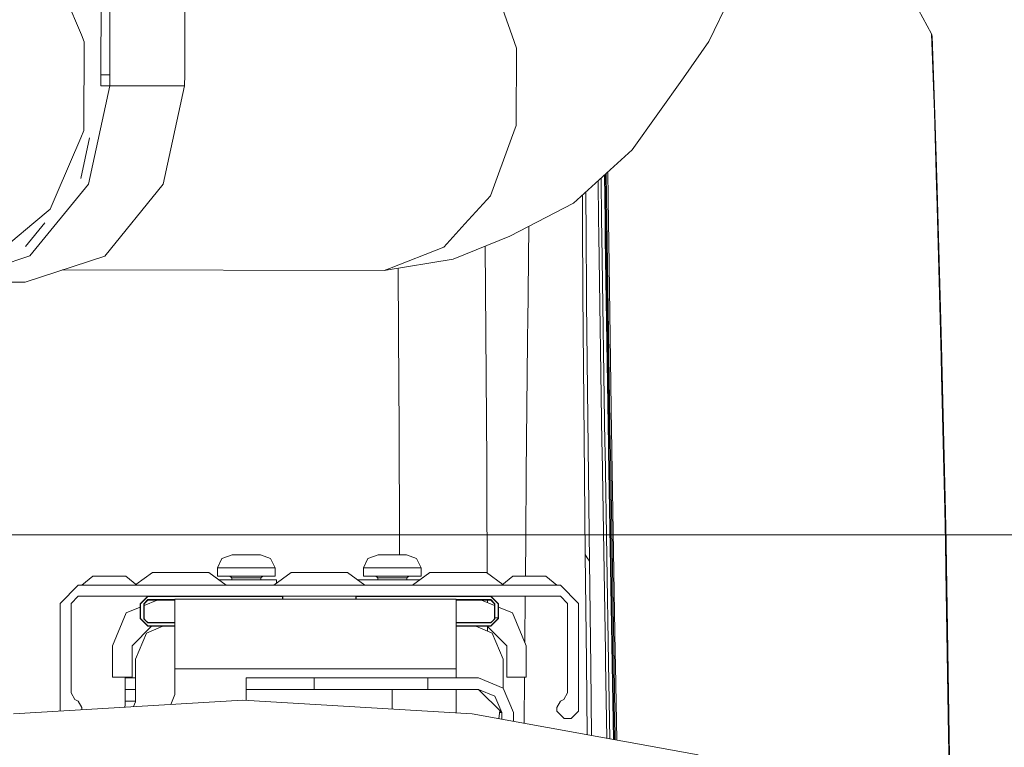
# Model space of a CAD drawing. Units: millimetres. Extents: x -1525 to 1837, y 168 to 3646.
# Drawn here: x 1038 to 1308, y 1243 to 1443 of the extents above; entities that cross this region are included whole.
import ezdxf

# ---------------------------------------------------------------- set-up
doc = ezdxf.new("R2010")
doc.units = ezdxf.units.MM
doc.layers.add('1', color=7, linetype='Continuous', true_color=0xffffff)
doc.styles.add('blockfont', font='simplex.shx')
doc.dimstyles.get("Standard").update_dxf_attribs({"dimtxt": 0.18, "dimasz": 0.18, "dimexe": 0.18, "dimexo": 0.0625, "dimgap": 0.09, "dimtad": 0, "dimtih": 1, "dimtoh": 1, "dimdec": 4, "dimzin": 0, "dimdsep": 46, "dimtxsty": 'Standard', "dimcen": 0.09, "dimadec": 0, "dimazin": 0, "dimtfac": 1, "dimtdec": 4, "dimtofl": 0, "dimtmove": 0, "dimatfit": 3, "dimfxl": 1, "dimtolj": 1, "dimtzin": 0, "dimarcsym": 0})

# ---------------------------------------------------------------- blocks, each defined once
blk = doc.blocks.new('_U0')
at = {"layer": '1', "color": 18, "lineweight": 13}
for p, q in [((1.585704, 3379.404939), (1711.669189, 3379.404939)), ((1708.494189, 3379.404939), (1708.494189, 2438.977491)), ((1605.160855, 2337.389991), (1580.160855, 2337.389991)), ((1580.160855, 2337.389991), (1580.160855, 2243.639991)), ((1836.827522, 2337.389991), (1811.827522, 2337.389991)), ((1836.827522, 2243.639991), (1836.827522, 2337.389991)), ((1580.160855, 2243.639991), (1605.160855, 2243.639991)), ((1811.827522, 2243.639991), (1836.827522, 2243.639991)), ((1708.494189, 1301.625043), (1708.494189, 2242.052491)), ((414.337506, 1301.625043), (1711.669189, 1301.625043))]:
    blk.add_line(p, q, dxfattribs=at)
at = {"layer": '1', "color": 18, "lineweight": 70}
for points in [[(1708.494189, 3379.404939), (1721.891648, 3329.404989), (1695.096729, 3329.40489)], [(1708.494189, 1301.625043), (1695.096729, 1351.624994), (1721.891648, 1351.625092)]]:
    blk.add_solid(points, dxfattribs=at)
at = {"layer": '1', "color": 18, "linetype": 'Continuous', "lineweight": 13, "char_height": 50, "attachment_point": 7, "line_spacing_factor": 0.903614, "style": 'blockfont'}
for s, insert in [('\\W1.3321;81.8', (1604.685855, 2373.494158)), ('\\W1.1591;2078', (1604.685855, 2251.619158))]:
    blk.add_mtext(s, dxfattribs=dict(at, insert=insert))

msp = doc.modelspace()

# ---------------------------------------------------------------- linework, layer by layer
at = {"layer": '1', "color": 18, "linetype": 'Continuous', "lineweight": 13}
for p, q in [((1060.620606, 1427.55273), (1060.663521, 1460.354089)), ((1063.053191, 1427.549392), (1063.096106, 1460.350752)), ((1083.535492, 1427.524239), (1083.578646, 1460.325598)), ((1055.242121, 1438.474565), (1048.658669, 1454.123884)), ((1167.53751, 1454.191476), (1173.208058, 1438.280731)), ((1234.494023, 1452.058203), (1227.073967, 1436.660081)), ((1283.291876, 1447.559982), (1288.063586, 1438.821345)), ((1055.242121, 1438.474565), (1056.029141, 1436.603695)), ((1173.208058, 1438.280731), (1174.428284, 1434.85716)), ((1288.063586, 1438.821345), (1288.218796, 1438.099175)), ((1288.835824, 1417.256742), (1288.063586, 1438.821345)), ((1288.99008, 1416.740209), (1288.218796, 1438.099175)), ((1056.023896, 1435.25055), (1055.941164, 1414.127141)), ((1056.029141, 1436.603695), (1056.023896, 1435.25055)), ((1174.345553, 1413.733512), (1174.428284, 1434.85716)), ((1220.123827, 1426.710516), (1227.073967, 1436.660081)), ((1060.616553, 1424.552709), (1060.620606, 1427.55273)), ((1063.053191, 1427.549392), (1060.620606, 1427.55273)), ((1063.049376, 1424.549371), (1063.053191, 1427.549392)), ((1083.531678, 1424.524218), (1083.535492, 1427.524239)), ((1220.123827, 1426.710516), (1206.052125, 1407.032162)), ((1057.169259, 1397.657305), (1063.049376, 1424.549371)), ((1063.049376, 1424.549371), (1060.616553, 1424.552709)), ((1083.531678, 1424.524218), (1063.049376, 1424.549371)), ((1077.651799, 1397.632152), (1083.531678, 1424.524218)), ((1288.835824, 1417.256742), (1289.410174, 1397.072822)), ((1288.99008, 1416.740209), (1289.571345, 1396.480828)), ((1055.933774, 1412.28953), (1055.941164, 1414.127141)), ((1174.345553, 1413.733512), (1173.051178, 1410.19383)), ((1055.078804, 1410.303145), (1048.612654, 1395.281106)), ((1057.500409, 1410.300901), (1055.064499, 1399.160176)), ((1055.933774, 1412.28953), (1055.078804, 1410.303145)), ((1173.051178, 1410.19383), (1167.303383, 1394.473105)), ((1206.052125, 1407.032162), (1190.007746, 1392.416864)), ((1198.653042, 1387.611299), (1198.496226, 1400.149271)), ((1198.679745, 1387.584954), (1198.521992, 1400.172742)), ((1198.862612, 1387.504369), (1198.700847, 1400.335666)), ((1198.999599, 1400.607808), (1199.076951, 1394.070536)), ((1199.463189, 1393.952995), (1199.380001, 1400.954328)), ((1041.175425, 1377.986818), (1057.169259, 1397.657305)), ((1061.657965, 1377.961665), (1077.651799, 1397.632152)), ((1196.877539, 1387.746006), (1196.745733, 1398.554695)), ((1197.701991, 1387.769967), (1197.560394, 1399.296794)), ((1289.47407, 1394.828587), (1289.410174, 1397.072822)), ((1046.687663, 1390.80885), (1048.612654, 1395.281106)), ((1167.303383, 1394.473105), (1160.28291, 1386.747867)), ((1192.439786, 1394.632281), (1192.480147, 1386.847168)), ((1193.47173, 1383.071094), (1193.402605, 1395.509342)), ((1199.076951, 1394.070536), (1199.256003, 1382.068067)), ((1290.440619, 1360.861212), (1289.47407, 1394.828587)), ((1289.57659, 1396.298676), (1289.571345, 1396.480828)), ((1290.606797, 1360.397845), (1289.57659, 1396.298676)), ((1172.607481, 1383.426338), (1190.007746, 1392.416864)), ((1199.463189, 1393.952995), (1199.565232, 1387.119442)), ((1046.687663, 1390.80885), (1042.228997, 1387.049466)), ((1042.228997, 1387.049466), (1035.976708, 1381.777554)), ((1039.96259, 1380.586534), (1045.211294, 1387.041847)), ((1160.28291, 1386.747867), (1154.519618, 1380.406052)), ((1177.816263, 1386.117659), (1177.583277, 1368.018657)), ((1192.576945, 1368.189007), (1192.480147, 1386.847168)), ((1196.877539, 1387.746006), (1196.935236, 1383.903891)), ((1197.701991, 1387.769967), (1197.766602, 1383.452207)), ((1198.653042, 1387.611299), (1198.725998, 1382.766276)), ((1198.679745, 1387.584954), (1198.75294, 1382.719665)), ((1198.862612, 1387.504369), (1198.938429, 1382.477551)), ((1199.642718, 1381.928354), (1199.565232, 1387.119442)), ((1172.607481, 1383.426338), (1157.030642, 1377.108365)), ((1196.940482, 1383.539706), (1196.935236, 1383.903891)), ((1197.785676, 1327.041536), (1196.940482, 1383.539706)), ((1197.768033, 1383.359462), (1197.766602, 1383.452207)), ((1198.616326, 1326.671391), (1197.768033, 1383.359462)), ((1166.237175, 1321.396261), (1165.839607, 1380.681285)), ((1193.47173, 1383.071094), (1193.552315, 1368.586451)), ((1198.726952, 1382.699161), (1198.725998, 1382.766276)), ((1199.578345, 1326.113015), (1198.726952, 1382.699161)), ((1198.753655, 1382.681161), (1198.75294, 1382.719665)), ((1199.605763, 1326.075345), (1198.753655, 1382.681161)), ((1198.939145, 1382.428199), (1198.938429, 1382.477551)), ((1199.792445, 1325.877696), (1198.939145, 1382.428199)), ((1199.25648, 1382.033616), (1199.256003, 1382.068067)), ((1200.096905, 1325.714022), (1199.25648, 1382.033616)), ((1200.419724, 1329.916984), (1199.642718, 1381.928354)), ((1019.353449, 1370.808512), (1041.175425, 1377.986818)), ((1039.835751, 1370.783359), (1061.657965, 1377.961665)), ((1154.519618, 1380.406052), (1139.617264, 1374.522596)), ((1138.204873, 1373.964816), (1157.030642, 1377.108365)), ((1138.204873, 1373.964816), (1050.119189, 1374.166043)), ((1139.617264, 1374.522596), (1138.204873, 1373.964816)), ((1142.115653, 1356.678873), (1142.021868, 1374.602182)), ((1039.835751, 1370.783359), (1019.353449, 1370.808512)), ((1177.583277, 1368.018657), (1177.560389, 1365.976005)), ((1192.582428, 1367.571026), (1192.576945, 1368.189007)), ((1192.932427, 1328.143149), (1192.582428, 1367.571026)), ((1193.552315, 1368.586451), (1193.588078, 1365.28185)), ((1177.560389, 1365.976005), (1177.510321, 1361.519485)), ((1193.588078, 1365.28185), (1194.016755, 1325.50624)), ((1177.439988, 1354.523331), (1177.510321, 1361.519485)), ((1290.440619, 1360.861212), (1290.696442, 1350.259453)), ((1290.606797, 1360.397845), (1290.863812, 1349.830061)), ((1142.115653, 1356.678873), (1142.227709, 1330.325156)), ((1177.079022, 1318.496495), (1177.439988, 1354.523331)), ((1290.814459, 1345.361978), (1290.696442, 1350.259453)), ((1290.870965, 1349.534183), (1290.863812, 1349.830061)), ((1291.882098, 1307.955652), (1290.870965, 1349.534183)), ((1291.703761, 1308.508783), (1290.814459, 1345.361978)), ((1142.232716, 1329.155832), (1142.227709, 1330.325156)), ((1200.419724, 1329.916984), (1200.484335, 1325.59219)), ((1142.349303, 1301.727324), (1142.232716, 1329.155832)), ((1193.21543, 1296.247154), (1192.932427, 1328.143149)), ((1197.785676, 1327.041536), (1197.790205, 1326.738387)), ((1197.821438, 1324.653536), (1197.790205, 1326.738387)), ((1198.617518, 1326.587826), (1198.616326, 1326.671391)), ((1198.617518, 1326.587826), (1198.645651, 1324.719935)), ((1194.35221, 1294.397503), (1194.016755, 1325.50624)), ((1198.753804, 1269.570121), (1197.821438, 1324.653536)), ((1198.645651, 1324.719935), (1199.625313, 1266.701847)), ((1199.578345, 1326.113015), (1199.579775, 1326.017648)), ((1199.579775, 1326.017648), (1199.600279, 1324.658423)), ((1199.600279, 1324.658423), (1200.587571, 1266.238242)), ((1199.605763, 1326.075345), (1199.60624, 1326.038271)), ((1199.60624, 1326.038271), (1199.627459, 1324.640423)), ((1199.627459, 1324.640423), (1200.615466, 1266.207725)), ((1199.792445, 1325.877696), (1199.793398, 1325.820356)), ((1199.793398, 1325.820356), (1199.811757, 1324.591428)), ((1199.811757, 1324.591428), (1200.803101, 1266.044885)), ((1200.096905, 1325.714022), (1200.097382, 1325.673371)), ((1200.097382, 1325.673371), (1200.113833, 1324.574142)), ((1200.113833, 1324.574142), (1201.107323, 1265.912801)), ((1200.484335, 1325.59219), (1200.499356, 1324.590474)), ((1200.499356, 1324.590474), (1201.431811, 1269.48002)), ((1166.284382, 1314.336329), (1166.237175, 1321.396261)), ((1177.079022, 1318.496495), (1176.923096, 1300.776869)), ((1166.288912, 1313.68044), (1166.284382, 1314.336329)), ((1166.288912, 1313.68044), (1166.401372, 1291.15101)), ((1291.703761, 1308.508783), (1291.844666, 1299.726397)), ((1291.882098, 1307.955652), (1292.019188, 1299.480349)), ((1142.349303, 1301.727324), (1142.357052, 1299.611061)), ((1142.357052, 1299.61106), (1142.369753, 1296.142131)), ((1176.923096, 1300.776869), (1176.831472, 1290.346294)), ((1291.970074, 1291.936069), (1291.844666, 1299.726397)), ((1292.019188, 1299.480349), (1292.026103, 1299.063831)), ((1292.026103, 1299.063831), (1292.87535, 1246.593266)), ((1092.538655, 1292.642146), (1093.710244, 1295.11705)), ((1096.538842, 1296.142131), (1093.710244, 1295.11705)), ((1097.673714, 1296.142131), (1096.538842, 1296.142131)), ((1099.104702, 1296.142131), (1097.673714, 1296.142131)), ((1099.104702, 1296.142131), (1100.413859, 1296.142131)), ((1100.413859, 1296.142131), (1103.153765, 1296.142131)), ((1103.153765, 1296.142131), (1103.227913, 1296.142131)), ((1104.288638, 1296.142131), (1103.227913, 1296.142131)), ((1104.288638, 1296.142131), (1107.057154, 1295.11705)), ((1108.288825, 1292.642146), (1107.057154, 1295.11705)), ((1132.538855, 1292.642146), (1133.710206, 1295.11705)), ((1136.538804, 1296.142131), (1133.710206, 1295.11705)), ((1137.673676, 1296.142131), (1136.538804, 1296.142131)), ((1139.104664, 1296.142131), (1137.673676, 1296.142131)), ((1139.104664, 1296.142131), (1140.413821, 1296.142131)), ((1140.413821, 1296.142131), (1143.153727, 1296.142131)), ((1143.153727, 1296.142131), (1143.227875, 1296.142131)), ((1144.288838, 1296.142131), (1143.227875, 1296.142131)), ((1144.288838, 1296.142131), (1147.057116, 1295.11705)), ((1148.288786, 1292.642146), (1147.057116, 1295.11705)), ((1193.21543, 1296.247154), (1193.531334, 1266.910106)), ((1193.21543, 1296.247154), (1193.759024, 1295.362502)), ((1193.759024, 1295.362502), (1194.35221, 1294.397503)), ((1194.720805, 1265.539914), (1194.35221, 1294.397503)), ((1092.538655, 1292.642146), (1092.538655, 1290.342122)), ((1095.338881, 1292.642146), (1092.538655, 1292.642146)), ((1095.338881, 1292.642146), (1098.694623, 1292.642146)), ((1098.694623, 1292.642146), (1100.413859, 1292.642146)), ((1100.413859, 1292.642146), (1101.31222, 1292.642146)), ((1104.648888, 1292.642146), (1101.31222, 1292.642146)), ((1104.648888, 1292.642146), (1107.728302, 1292.642146)), ((1108.288825, 1292.642146), (1107.728302, 1292.642146)), ((1108.288825, 1292.642146), (1108.288825, 1290.342122)), ((1132.538855, 1292.642146), (1132.538855, 1290.342122)), ((1135.338843, 1292.642146), (1132.538855, 1292.642146)), ((1135.338843, 1292.642146), (1138.694584, 1292.642146)), ((1138.694584, 1292.642146), (1140.413821, 1292.642146)), ((1140.413821, 1292.642146), (1141.312182, 1292.642146)), ((1144.64885, 1292.642146), (1141.312182, 1292.642146)), ((1144.64885, 1292.642146), (1147.728264, 1292.642146)), ((1148.288786, 1292.642146), (1147.728264, 1292.642146)), ((1148.288786, 1292.642146), (1148.288786, 1290.342122)), ((1291.970074, 1291.936069), (1292.697489, 1246.656447)), ((1058.372557, 1290.346294), (1055.413783, 1287.842184)), ((1058.372557, 1290.346294), (1059.702694, 1290.346294)), ((1059.702694, 1290.346294), (1062.913716, 1290.346294)), ((1062.913716, 1290.346294), (1066.124976, 1290.346294)), ((1066.124976, 1290.346294), (1067.455113, 1290.346294)), ((1067.455113, 1290.346294), (1070.413649, 1287.842184)), ((1074.682534, 1291.339069), (1070.181569, 1288.038617)), ((1074.682534, 1291.339069), (1070.181569, 1288.038617)), ((1074.682534, 1291.339069), (1070.181569, 1288.038617)), ((1074.682534, 1291.339069), (1070.181569, 1288.038617)), ((1074.682534, 1291.339069), (1070.181569, 1288.038617)), ((1074.682534, 1291.339069), (1070.181569, 1288.038617)), ((1074.682534, 1291.339069), (1070.181569, 1288.038617)), ((1074.682534, 1291.339069), (1070.181569, 1288.038617)), ((1074.682534, 1291.339069), (1070.181569, 1288.038617)), ((1074.682534, 1291.339069), (1070.181569, 1288.038617)), ((1074.682534, 1291.339069), (1070.181569, 1288.038617)), ((1074.682534, 1291.339069), (1070.181569, 1288.038617)), ((1074.682534, 1291.339069), (1076.947033, 1291.339069)), ((1076.947033, 1291.339069), (1082.413733, 1291.339069)), ((1082.413733, 1291.339069), (1087.880671, 1291.339069)), ((1087.880671, 1291.339069), (1090.144932, 1291.339069)), ((1090.144932, 1291.339069), (1094.913781, 1287.842184)), ((1090.144932, 1291.339069), (1092.868316, 1289.342075)), ((1090.144932, 1291.339069), (1092.868316, 1289.342075)), ((1090.144932, 1291.339069), (1092.868316, 1289.342075)), ((1090.144932, 1291.339069), (1092.868316, 1289.342075)), ((1090.144932, 1291.339069), (1092.868316, 1289.342075)), ((1090.144932, 1291.339069), (1092.868316, 1289.342075)), ((1090.144932, 1291.339069), (1092.868316, 1289.342075)), ((1090.144932, 1291.339069), (1092.868316, 1289.342075)), ((1090.144932, 1291.339069), (1092.868316, 1289.342075)), ((1090.144932, 1291.339069), (1092.868316, 1289.342075)), ((1090.144932, 1291.339069), (1092.868316, 1289.342075)), ((1090.144932, 1291.339069), (1092.868316, 1289.342075)), ((1090.144932, 1291.339069), (1092.868316, 1289.342075)), ((1090.144932, 1291.339069), (1092.868316, 1289.342075)), ((1090.144932, 1291.339069), (1092.868316, 1289.342075)), ((1090.144932, 1291.339069), (1092.868316, 1289.342075)), ((1090.144932, 1291.339069), (1092.868316, 1289.342075)), ((1090.144932, 1291.339069), (1092.868316, 1289.342075)), ((1090.144932, 1291.339069), (1092.868316, 1289.342075)), ((1090.144932, 1291.339069), (1092.868316, 1289.342075)), ((1090.144932, 1291.339069), (1092.868316, 1289.342075)), ((1090.144932, 1291.339069), (1092.868316, 1289.342075)), ((1090.144932, 1291.339069), (1092.868316, 1289.342075)), ((1090.144932, 1291.339069), (1092.868316, 1289.342075)), ((1090.144932, 1291.339069), (1092.868316, 1289.342075)), ((1090.144932, 1291.339069), (1092.868316, 1289.342075)), ((1090.144932, 1291.339069), (1092.868316, 1289.342075)), ((1090.144932, 1291.339069), (1092.868316, 1289.342075)), ((1092.538655, 1290.342122), (1100.413859, 1290.342122)), ((1097.24623, 1289.342075), (1092.868316, 1289.342075)), ((1095.913708, 1290.342122), (1096.413672, 1289.842158)), ((1096.413672, 1289.842158), (1096.413672, 1289.342075)), ((1097.585261, 1289.842158), (1096.413672, 1289.842158)), ((1097.24623, 1289.342075), (1108.706057, 1289.342075)), ((1100.413859, 1289.842158), (1097.585261, 1289.842158)), ((1100.413859, 1290.342122), (1108.288825, 1290.342122)), ((1103.242218, 1289.842158), (1100.413859, 1289.842158)), ((1103.242218, 1289.842158), (1104.413807, 1289.842158)), ((1104.913771, 1290.342122), (1104.413807, 1289.842158)), ((1104.413807, 1289.842158), (1104.413807, 1289.342075)), ((1112.682402, 1291.339069), (1107.913792, 1287.842184)), ((1108.706057, 1289.342075), (1108.706057, 1288.423162)), ((1112.682402, 1291.339069), (1114.946902, 1291.339069)), ((1114.946902, 1291.339069), (1120.41384, 1291.339069)), ((1120.41384, 1291.339069), (1125.880539, 1291.339069)), ((1125.880539, 1291.339069), (1128.145039, 1291.339069)), ((1128.145039, 1291.339069), (1132.913649, 1287.842184)), ((1137.24643, 1289.342075), (1130.868287, 1289.342075)), ((1132.538855, 1290.342122), (1140.413821, 1290.342122)), ((1135.91367, 1290.342122), (1136.413634, 1289.842158)), ((1136.413634, 1289.842158), (1136.413634, 1289.342075)), ((1137.585223, 1289.842158), (1136.413634, 1289.842158)), ((1137.24643, 1289.342075), (1147.959125, 1289.342075)), ((1140.413821, 1289.842158), (1137.585223, 1289.842158)), ((1140.413821, 1290.342122), (1148.288786, 1290.342122)), ((1143.24218, 1289.842158), (1140.413821, 1289.842158)), ((1143.24218, 1289.842158), (1144.413769, 1289.842158)), ((1144.913733, 1290.342122), (1144.413769, 1289.842158)), ((1144.413769, 1289.842158), (1144.413769, 1289.342075)), ((1150.682509, 1291.339069), (1145.913661, 1287.842184)), ((1150.682509, 1291.339069), (1147.959125, 1289.342075)), ((1150.682509, 1291.339069), (1147.959125, 1289.342075)), ((1150.682509, 1291.339069), (1147.959125, 1289.342075)), ((1150.682509, 1291.339069), (1147.959125, 1289.342075)), ((1150.682509, 1291.339069), (1147.959125, 1289.342075)), ((1150.682509, 1291.339069), (1147.959125, 1289.342075)), ((1150.682509, 1291.339069), (1147.959125, 1289.342075)), ((1150.682509, 1291.339069), (1147.959125, 1289.342075)), ((1150.682509, 1291.339069), (1147.959125, 1289.342075)), ((1150.682509, 1291.339069), (1147.959125, 1289.342075)), ((1150.682509, 1291.339069), (1147.959125, 1289.342075)), ((1150.682509, 1291.339069), (1147.959125, 1289.342075)), ((1150.682509, 1291.339069), (1147.959125, 1289.342075)), ((1150.682509, 1291.339069), (1147.959125, 1289.342075)), ((1150.682509, 1291.339069), (1147.959125, 1289.342075)), ((1150.682509, 1291.339069), (1147.959125, 1289.342075)), ((1150.682509, 1291.339069), (1147.959125, 1289.342075)), ((1150.682509, 1291.339069), (1147.959125, 1289.342075)), ((1150.682509, 1291.339069), (1147.959125, 1289.342075)), ((1150.682509, 1291.339069), (1147.959125, 1289.342075)), ((1150.682509, 1291.339069), (1147.959125, 1289.342075)), ((1150.682509, 1291.339069), (1147.959125, 1289.342075)), ((1150.682509, 1291.339069), (1147.959125, 1289.342075)), ((1150.682509, 1291.339069), (1147.959125, 1289.342075)), ((1150.682509, 1291.339069), (1147.959125, 1289.342075)), ((1150.682509, 1291.339069), (1147.959125, 1289.342075)), ((1150.682509, 1291.339069), (1147.959125, 1289.342075)), ((1150.682509, 1291.339069), (1147.959125, 1289.342075)), ((1150.682509, 1291.339069), (1152.947009, 1291.339069)), ((1152.947009, 1291.339069), (1158.413708, 1291.339069)), ((1158.413708, 1291.339069), (1163.880646, 1291.339069)), ((1163.880646, 1291.339069), (1166.144907, 1291.339069)), ((1166.144907, 1291.339069), (1170.645882, 1288.03861)), ((1170.413792, 1287.842184), (1173.372567, 1290.346294)), ((1174.702704, 1290.346294), (1173.372567, 1290.346294)), ((1177.913725, 1290.346294), (1174.702704, 1290.346294)), ((1181.124985, 1290.346294), (1177.913725, 1290.346294)), ((1182.454884, 1290.346294), (1181.124985, 1290.346294)), ((1185.413659, 1287.842184), (1182.454884, 1290.346294)), ((1049.413741, 1282.842189), (1054.413855, 1287.842184)), ((1054.413855, 1287.842184), (1095.413744, 1287.842184)), ((1095.413744, 1287.842184), (1106.413662, 1287.842184)), ((1106.413662, 1287.842184), (1134.413779, 1287.842184)), ((1134.413779, 1287.842184), (1158.163846, 1287.842184)), ((1158.163846, 1287.842184), (1186.413825, 1287.842184)), ((1191.413701, 1282.842189), (1186.413825, 1287.842184)), ((1054.413855, 1284.842163), (1052.413762, 1282.842189)), ((1082.663834, 1284.842163), (1054.413855, 1284.842163)), ((1071.363747, 1282.742172), (1073.463738, 1284.842163)), ((1071.463645, 1282.742172), (1073.463738, 1284.742146)), ((1072.313845, 1282.742172), (1073.463738, 1283.892184)), ((1072.413743, 1282.742172), (1073.463738, 1283.792168)), ((1075.981116, 1283.792168), (1072.413743, 1282.314539)), ((1073.463738, 1284.842163), (1073.463738, 1284.742146)), ((1073.463738, 1284.742146), (1107.440308, 1284.742146)), ((1073.463738, 1283.892184), (1080.836833, 1283.892184)), ((1073.463738, 1283.792168), (1073.463738, 1283.892184)), ((1073.463738, 1283.792168), (1080.836833, 1283.792168)), ((1136.046691, 1283.992082), (1080.836833, 1283.992082)), ((1080.836833, 1278.412491), (1080.836833, 1283.992082)), ((1082.663834, 1284.842163), (1106.413662, 1284.842163)), ((1134.413779, 1284.842163), (1106.413662, 1284.842163)), ((1107.440396, 1284.742146), (1110.313714, 1284.742146)), ((1110.313714, 1284.842163), (1110.313714, 1284.742146)), ((1110.313714, 1284.842163), (1110.413849, 1284.742146)), ((1110.313714, 1284.742146), (1110.313714, 1283.992082)), ((1110.313714, 1284.742146), (1110.413849, 1284.742146)), ((1110.413849, 1283.992082), (1110.413849, 1284.742146)), ((1130.513728, 1284.842163), (1130.41383, 1284.742146)), ((1130.41383, 1284.742146), (1130.41383, 1283.992082)), ((1130.513728, 1284.742146), (1130.41383, 1284.742146)), ((1130.513728, 1284.842163), (1130.513728, 1284.742146)), ((1130.513728, 1284.742146), (1130.513728, 1283.992082)), ((1133.985923, 1284.742146), (1130.513728, 1284.742146)), ((1133.985925, 1284.742146), (1133.985925, 1284.742146)), ((1167.363703, 1284.742146), (1133.985926, 1284.742146)), ((1134.413779, 1284.842163), (1145.413697, 1284.842163)), ((1157.836974, 1283.992082), (1136.046723, 1283.992082)), ((1145.413697, 1284.842163), (1186.413825, 1284.842163)), ((1157.836974, 1278.412491), (1157.836974, 1283.992082)), ((1167.363703, 1283.892184), (1157.836974, 1283.892184)), ((1167.363703, 1283.792168), (1157.836974, 1283.792168)), ((1168.413699, 1282.314539), (1164.846326, 1283.792168)), ((1166.438105, 1283.792168), (1166.441403, 1283.131476)), ((1167.363703, 1284.842163), (1167.363703, 1284.742146)), ((1169.463694, 1282.742172), (1167.363703, 1284.842163)), ((1169.363797, 1282.742172), (1167.363703, 1284.742146)), ((1167.363703, 1283.792168), (1167.363703, 1283.892184)), ((1168.513834, 1282.742172), (1167.363703, 1283.892184)), ((1168.413699, 1282.742172), (1167.363703, 1283.792168)), ((1176.672228, 1272.237354), (1176.783085, 1284.842163)), ((1186.413825, 1284.842163), (1188.41368, 1282.842189)), ((1049.413741, 1253.408586), (1049.413741, 1282.842189)), ((1052.413762, 1282.842189), (1052.413762, 1258.342176)), ((1071.363747, 1281.879624), (1067.483485, 1280.272394)), ((1071.463645, 1282.742172), (1071.363747, 1282.742172)), ((1071.363747, 1278.692156), (1071.363747, 1282.742172)), ((1071.463645, 1278.692156), (1071.463645, 1282.742172)), ((1072.413743, 1282.742172), (1072.313845, 1282.742172)), ((1072.313845, 1278.658539), (1072.313845, 1282.742172)), ((1072.413743, 1278.658539), (1072.413743, 1282.742172)), ((1168.463767, 1282.742172), (1168.413699, 1282.742172)), ((1168.413699, 1278.658539), (1168.413699, 1282.742172)), ((1168.513834, 1282.742172), (1168.463767, 1282.742172)), ((1168.513834, 1278.885752), (1168.513834, 1282.742172)), ((1169.363797, 1278.912931), (1169.363797, 1282.742172)), ((1169.463694, 1282.742172), (1169.363797, 1282.742172)), ((1169.463694, 1278.692156), (1169.463694, 1282.742172)), ((1173.343956, 1280.272394), (1169.463694, 1281.879624)), ((1188.41368, 1282.842189), (1188.41368, 1258.342176)), ((1191.413701, 1253.342181), (1191.413701, 1282.842189)), ((1067.483485, 1280.272394), (1063.763678, 1271.29212)), ((1071.363747, 1278.692156), (1071.463645, 1278.692156)), ((1073.463738, 1276.592165), (1071.363747, 1278.692156)), ((1073.463738, 1276.692182), (1071.463645, 1278.692156)), ((1072.313845, 1278.658539), (1072.413743, 1278.658539)), ((1073.470652, 1277.508527), (1072.313845, 1278.658539)), ((1072.94184, 1278.133541), (1072.413743, 1278.658539)), ((1073.470175, 1277.608543), (1072.94184, 1278.133541)), ((1080.836833, 1264.942079), (1080.836833, 1278.412491)), ((1157.836974, 1264.942079), (1157.836974, 1278.412491)), ((1167.356789, 1277.508527), (1168.513834, 1278.658539)), ((1167.357266, 1277.608543), (1167.885602, 1278.133541)), ((1167.363703, 1276.692182), (1169.363797, 1278.692156)), ((1167.363703, 1276.592165), (1169.463694, 1278.692156)), ((1167.885602, 1278.133541), (1168.413699, 1278.658539)), ((1168.413699, 1278.658539), (1168.463767, 1278.658539)), ((1168.463767, 1278.658539), (1168.513834, 1278.658539)), ((1169.363797, 1278.912931), (1168.513834, 1278.885752)), ((1168.513834, 1278.658539), (1168.513834, 1278.885752)), ((1169.363797, 1278.692156), (1169.363797, 1278.912931)), ((1169.463694, 1278.692156), (1169.363797, 1278.692156)), ((1177.063763, 1271.29212), (1173.343956, 1280.272394)), ((1074.413836, 1276.592165), (1069.113791, 1271.29212)), ((1077.578848, 1276.592165), (1073.042691, 1274.713188)), ((1073.463738, 1276.592165), (1073.463738, 1276.692182)), ((1080.836833, 1276.692182), (1073.463738, 1276.692182)), ((1080.836833, 1276.592165), (1073.463738, 1276.592165)), ((1080.836833, 1277.611734), (1073.470175, 1277.608543)), ((1073.470175, 1277.608543), (1073.470652, 1277.508527)), ((1080.836833, 1277.511717), (1073.470652, 1277.508527)), ((1075.463831, 1277.64216), (1075.431064, 1277.609393)), ((1079.188645, 1277.64216), (1075.463831, 1277.64216)), ((1080.836833, 1277.64216), (1079.188645, 1277.64216)), ((1080.113709, 1277.64216), (1080.03942, 1277.611388)), ((1165.363848, 1277.64216), (1157.836974, 1277.64216)), ((1157.836974, 1277.612666), (1167.357266, 1277.608543)), ((1157.836974, 1277.51265), (1167.356789, 1277.508527)), ((1157.836974, 1276.692182), (1167.363703, 1276.692182)), ((1157.836974, 1276.592165), (1167.363703, 1276.592165)), ((1160.713732, 1277.64216), (1160.788021, 1277.611388)), ((1163.248593, 1276.592165), (1167.78475, 1274.713188)), ((1165.396615, 1277.609392), (1165.363848, 1277.64216)), ((1171.71365, 1271.29212), (1166.413804, 1276.592165)), ((1166.474347, 1276.53162), (1166.480728, 1275.253343)), ((1167.357266, 1277.608543), (1167.356789, 1277.508527)), ((1167.363703, 1276.592165), (1167.363703, 1276.692182)), ((1070.113719, 1267.64217), (1073.042691, 1274.713188)), ((1170.713723, 1267.64217), (1167.78475, 1274.713188)), ((1063.763678, 1271.29212), (1063.763678, 1262.642175)), ((1069.113791, 1271.29212), (1069.113791, 1262.642175)), ((1171.71365, 1262.642175), (1171.71365, 1271.29212)), ((1177.063763, 1271.29212), (1177.063763, 1262.642175)), ((1070.113719, 1255.942136), (1070.113719, 1267.64217)), ((1170.713723, 1259.718683), (1170.713723, 1267.64217)), ((1198.797047, 1267.015367), (1198.753804, 1269.570121)), ((1201.494038, 1265.801578), (1201.431811, 1269.48002)), ((1157.836974, 1264.942079), (1080.836833, 1264.942079)), ((1080.836833, 1257.909089), (1080.836833, 1264.942079)), ((1157.836974, 1262.491256), (1157.836974, 1264.942079)), ((1193.746123, 1246.958093), (1193.531334, 1266.910106)), ((1194.960974, 1246.738532), (1194.720805, 1265.539914)), ((1198.801577, 1266.759187), (1198.797047, 1267.015367)), ((1199.153309, 1245.980849), (1198.801577, 1266.759187)), ((1199.626505, 1266.62305), (1199.625313, 1266.701847)), ((1199.977528, 1245.831888), (1199.626505, 1266.62305)), ((1200.589716, 1266.107469), (1200.587571, 1266.238242)), ((1200.935262, 1245.658796), (1200.589716, 1266.107469)), ((1200.615942, 1266.170293), (1200.615466, 1266.207725)), ((1200.962819, 1245.653816), (1200.615942, 1266.170293)), ((1200.804293, 1265.975624), (1200.803101, 1266.044885)), ((1201.148786, 1245.620206), (1200.804293, 1265.975624)), ((1201.108038, 1265.862971), (1201.107323, 1265.912801)), ((1201.451693, 1245.565461), (1201.108038, 1265.862971)), ((1201.837607, 1245.495715), (1201.494038, 1265.801578)), ((1063.763678, 1262.642175), (1069.113791, 1262.642175)), ((1067.238629, 1262.491256), (1070.113719, 1262.491256)), ((1067.238629, 1259.316235), (1067.238629, 1262.491256)), ((1100.370228, 1262.491256), (1100.370228, 1259.316235)), ((1105.470002, 1262.491256), (1100.370228, 1262.491256)), ((1119.03578, 1262.491256), (1105.470002, 1262.491256)), ((1119.03578, 1262.491256), (1119.03578, 1259.316235)), ((1141.645491, 1262.491256), (1119.03578, 1262.491256)), ((1150.145113, 1262.491256), (1141.645491, 1262.491256)), ((1150.145113, 1262.491256), (1150.145113, 1259.316235)), ((1164.020121, 1262.491256), (1150.145113, 1262.491256)), ((1170.755446, 1259.701401), (1164.020121, 1262.491256)), ((1177.063763, 1262.642175), (1171.71365, 1262.642175)), ((1176.585325, 1262.642175), (1176.470531, 1250.08032)), ((1067.238629, 1259.316235), (1070.113719, 1259.316235)), ((1067.238629, 1256.141215), (1067.238629, 1259.316235)), ((1100.370228, 1259.316235), (1100.370228, 1256.341303)), ((1105.470002, 1259.316235), (1100.370228, 1259.316235)), ((1119.03578, 1259.316235), (1105.470002, 1259.316235)), ((1141.645491, 1259.316235), (1119.03578, 1259.316235)), ((1140.376866, 1259.316235), (1140.37019, 1259.30956)), ((1140.37019, 1259.30956), (1140.37019, 1253.954475)), ((1150.145113, 1259.316235), (1141.645491, 1259.316235)), ((1150.145113, 1259.316235), (1164.020121, 1259.316235)), ((1157.836974, 1252.912219), (1157.836974, 1259.316235)), ((1170.370162, 1252.966195), (1164.020121, 1259.316235)), ((1168.510258, 1257.456332), (1164.020121, 1259.316235)), ((1173.545182, 1252.966195), (1170.755446, 1259.701401)), ((1052.413762, 1258.342176), (1053.472579, 1256.577402)), ((1053.472579, 1256.577402), (1054.354966, 1256.106883)), ((1079.721755, 1255.217088), (1080.836833, 1257.909089)), ((1168.510258, 1257.456332), (1170.370162, 1252.966195)), ((1187.354863, 1256.577402), (1186.472476, 1256.106883)), ((1188.41368, 1258.342176), (1187.354863, 1256.577402)), ((1099.466145, 1256.39525), (1036.669791, 1252.648145)), ((1054.354966, 1256.106883), (1055.413783, 1254.342109)), ((1055.413783, 1254.342109), (1055.413783, 1253.766613)), ((1067.038159, 1254.460248), (1067.238629, 1254.944235)), ((1067.238629, 1256.141215), (1070.113719, 1256.141215)), ((1067.238629, 1256.141215), (1067.238629, 1254.944235)), ((1070.113719, 1255.942136), (1069.562281, 1254.610864)), ((1162.262499, 1252.648145), (1099.466145, 1256.39525)), ((1186.472476, 1256.106883), (1185.413659, 1254.342109)), ((1185.413659, 1254.342109), (1185.413659, 1253.342181)), ((1224.167645, 1241.459995), (1162.262499, 1252.648145)), ((1169.876332, 1253.460024), (1169.534247, 1251.333918)), ((1169.796877, 1252.966195), (1170.370162, 1252.966195)), ((1170.370162, 1251.182843), (1170.370162, 1252.966195)), ((1173.545182, 1250.60902), (1173.545182, 1252.966195)), ((1185.413659, 1253.342181), (1187.413752, 1251.342088)), ((1187.413752, 1251.342088), (1189.413846, 1251.342088)), ((1189.413846, 1251.342088), (1191.413701, 1253.342181)), ((1292.697489, 1246.656447), (1292.864382, 1236.276656)), ((1292.883933, 1246.073872), (1292.87535, 1246.593266)), ((1292.883933, 1246.073872), (1293.058455, 1235.284954))]:
    msp.add_line(p, q, dxfattribs=at)

# ---------------------------------------------------------------- dimensions: what is measured, and where the dimension line sits
dim = msp.add_linear_dim(base=(1708.494189, 1301.625043), p1=(-0.001796, 3379.404939), p2=(380.936503, 1301.625043), angle=90, text='<>\\P[\\C18;\\H50.00;\\Fsimplex.shx;2078\\Fsimplex.shx;\\H50.00;\\C18; ]', dimstyle='Standard', override={"dimtxt": 50, "dimasz": 50, "dimexe": 3.175, "dimexo": 1.5875, "dimgap": 1.5875, "dimtih": 1, "dimtoh": 1, "dimdec": 1, "dimlfac": 0.03937, "dimdsep": 46, "dimlunit": 2, "dimtxsty": 'blockfont', "dimsah": 1, "dimse1": 0, "dimse2": 0, "dimsd1": 0, "dimsd2": 0, "dimclrd": 18, "dimclre": 18, "dimclrt": 18, "dimtol": 0, "dimtm": -0.1, "dimtfac": 1, "dimtdec": 2, "dimtofl": 1, "dimtmove": 0, "dimlwd": 13, "dimlwe": 13}, dxfattribs=at)
dim.commit()
dim.dimension.update_dxf_attribs({"geometry": '_U0', "text_midpoint": (1708.494189, 2351.452491), "dimtype": 160})

doc.saveas('drawing.dxf')
